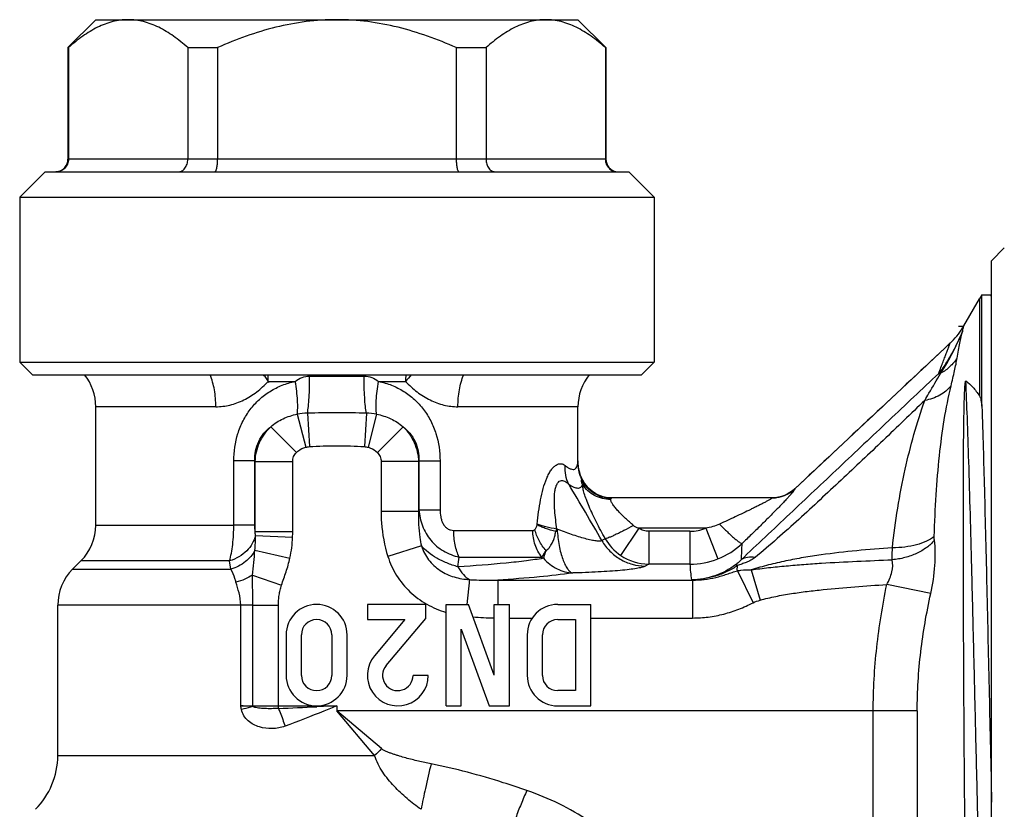
# Model space of a CAD drawing. Units: millimetres. Extents: x 0 to 297, y 0 to 210.
# Drawn here: x 212 to 251, y 103 to 134 of the extents above; entities that cross this region are included whole.
import ezdxf

# ---------------------------------------------------------------- set-up
doc = ezdxf.new("R2010")
doc.units = ezdxf.units.MM
doc.header["$LTSCALE"] = 16.335
doc.layers.get('0').update_dxf_attribs({"linetype": 'CONTINUOUS'})
for name, color, linetype in [('A_STD', 7, 'CONTINUOUS'), ('BEARBEITUNG', 7, 'CONTINUOUS'), ('E_STD', 7, 'CONTINUOUS')]:
    doc.layers.add(name, color=color, linetype=linetype)

msp = doc.modelspace()

# ---------------------------------------------------------------- linework, layer by layer
at = {"color": 7, "linetype": 'Continuous'}
for p, q in [((214.756, 134.419), (233.756, 134.419)), ((213.656, 133.319), (213.677, 133.319)), ((213.677, 133.319), (213.677, 128.919)), ((218.379, 133.319), (218.379, 128.919)), ((218.379, 133.319), (219.553, 133.319)), ((219.553, 133.319), (219.553, 128.919)), ((228.958, 133.319), (228.958, 128.919)), ((228.958, 133.319), (230.132, 133.319)), ((230.132, 133.319), (230.132, 128.919)), ((234.834, 133.319), (234.834, 128.919)), ((234.834, 133.319), (234.856, 133.319)), ((250.056, 124.919), (250.556, 125.419)), ((250.056, 89.419), (250.056, 124.919)), ((249.674, 123.569), (249.578, 123.419)), ((249.674, 119.179), (249.674, 123.569)), ((250.011, 123.569), (250.027, 123.554)), ((250.056, 123.5), (250.027, 123.554)), ((250.027, 123.554), (250.031, 123.546)), ((248.416, 121.663), (242.295, 115.921)), ((233.756, 117.078), (233.756, 117.079)), ((233.913, 116.315), (233.877, 116.401)), ((242.295, 115.921), (242.209, 115.847)), ((235.089, 115.569), (234.976, 115.574)), ((241.406, 115.569), (235.089, 115.569)), ((241.529, 115.575), (241.406, 115.569))]:
    msp.add_line(p, q, dxfattribs=at)
at = {"color": 9, "linetype": 'Continuous'}
for p, q in [((234.856, 128.919), (213.656, 128.919)), ((249.578, 123.419), (249.578, 119.589)), ((248.416, 121.663), (248.415, 121.663)), ((223.18, 120.371), (225.331, 120.371)), ((221.548, 120.16), (222.616, 120.16)), ((225.895, 120.16), (226.963, 120.16)), ((222.693, 118.867), (223.029, 117.565)), ((223.093, 118.906), (223.174, 117.589)), ((225.418, 118.906), (225.337, 117.589)), ((225.818, 118.867), (225.482, 117.565)), ((221.65, 118.375), (222.659, 117.357)), ((226.861, 118.375), (225.852, 117.357)), ((220.192, 114.498), (220.192, 117.024)), ((221.022, 117.024), (220.192, 117.024)), ((221.022, 114.498), (221.022, 117.024)), ((221.037, 117.002), (221.022, 117.024)), ((221.037, 114.238), (221.037, 117.002)), ((221.037, 117.002), (222.514, 117.002)), ((222.514, 114.238), (222.514, 117.002)), ((225.997, 117.002), (225.997, 115.034)), ((227.474, 117.002), (225.997, 117.002)), ((227.489, 117.024), (227.474, 117.002)), ((227.474, 117.002), (227.474, 115.034)), ((227.489, 117.024), (227.489, 115.102)), ((227.489, 117.024), (228.319, 117.024)), ((228.319, 117.024), (228.319, 115.102)), ((233.876, 116.401), (233.877, 116.401)), ((242.295, 115.921), (242.296, 115.921)), ((227.474, 115.034), (225.997, 115.034)), ((227.489, 115.102), (227.474, 115.034)), ((227.489, 115.102), (228.319, 115.102)), ((221.022, 114.498), (220.192, 114.498)), ((221.037, 114.238), (222.514, 114.238)), ((221.043, 114.079), (222.51, 114.02)), ((228.86, 114.286), (231.975, 114.286)), ((232.934, 114.329), (232.926, 114.338)), ((236.15, 114.369), (235.437, 113.301)), ((238.791, 114.369), (236.15, 114.369)), ((236.542, 114.251), (236.542, 112.956)), ((238.169, 114.251), (236.542, 114.251)), ((238.169, 114.251), (238.169, 112.956)), ((238.791, 114.369), (239.266, 113.164)), ((234.828, 113.959), (234.697, 113.884)), ((221.025, 113.502), (222.403, 113.193)), ((227.585, 113.673), (226.263, 113.257)), ((220.078, 112.755), (220.028, 113.083)), ((229.072, 113.233), (232.329, 113.233)), ((236.542, 112.956), (236.403, 112.877)), ((238.169, 112.956), (236.542, 112.956)), ((220.926, 112.523), (222.072, 112.124)), ((240.041, 112.693), (240.66, 111.435)), ((240.585, 112.735), (240.934, 111.537)), ((230.6, 112.327), (238.27, 112.327)), ((238.27, 112.327), (238.27, 110.832)), ((247.656, 111.792), (245.924, 112.149)), ((220.468, 107.369), (220.468, 111.341)), ((220.949, 111.341), (220.468, 111.341)), ((220.949, 107.369), (220.949, 111.341)), ((220.949, 111.341), (221.951, 111.337)), ((221.951, 107.269), (221.951, 111.337)), ((220.468, 107.369), (221.951, 107.369)), ((224.256, 107.369), (223.465, 107.334)), ((224.256, 107.369), (224.256, 107.169)), ((247.124, 107.169), (224.256, 107.169)), ((225.743, 105.412), (224.256, 107.169)), ((226.013, 105.682), (224.256, 107.169)), ((245.392, 95.183), (245.392, 107.169)), ((247.124, 107.169), (247.124, 95.511))]:
    msp.add_line(p, q, dxfattribs=at)
at = {"color": 7, "linetype": 'Continuous'}
for points in [[(233.877, 116.401), (233.857, 116.454), (233.823, 116.566), (233.795, 116.682), (233.774, 116.805), (233.761, 116.934), (233.756, 117.078)], [(234.976, 115.574), (234.864, 115.589), (234.754, 115.613), (234.646, 115.647), (234.542, 115.69), (234.441, 115.742), (234.346, 115.803), (234.256, 115.872), (234.172, 115.948), (234.096, 116.031), (234.027, 116.12), (233.966, 116.215), (233.913, 116.315)], [(242.208, 115.847), (242.108, 115.775), (242.001, 115.713), (241.888, 115.662), (241.771, 115.622), (241.651, 115.593), (241.529, 115.575)]]:
    msp.add_lwpolyline(points, dxfattribs=at)
for centre, radius, start, end in [((213.156, 128.919), 0.5, 280, 360), ((235.356, 128.919), 0.5, 180, 260), ((246.352, 123.861), 3.015, 313.1932, 328.0979), ((246.364, 123.852), 3, 328.1289, 329.9996), ((212.756, 119.16), 2, 0, 39.0546), ((235.756, 119.16), 2, 140.9454, 180), ((235.073, 116.863), 1.283, 201.0899, 201.7497), ((235.081, 116.866), 1.291, 201.7515, 204.1839), ((235.091, 116.871), 1.302, 204.1839, 206.8541), ((235.089, 116.869), 1.299, 206.8214, 265.6555), ((241.407, 116.868), 1.298, 278.4214, 308.1524), ((241.408, 116.867), 1.297, 308.1186, 313.1776), ((235.089, 116.864), 1.295, 265.6217, 268.8893), ((235.089, 116.862), 1.293, 265.6194, 269.9934), ((235.089, 116.853), 1.284, 268.8922, 269.9995), ((241.406, 116.866), 1.297, 270.0079, 275.172), ((241.405, 116.876), 1.307, 275.1676, 278.4326), ((212.756, 114.498), 2, 315, 360), ((215.256, 111.341), 2, 135, 180)]:
    msp.add_arc(centre, radius, start, end, dxfattribs=at)
at = {"color": 9, "linetype": 'Continuous'}
for centre, radius, start, end in [((214.586, 120.16), 6.962, 359.9989, 2.1361), ((233.952, 114.441), 9.031, 138.551, 140.7119), ((233.925, 120.16), 6.962, 177.8639, 180.0011), ((223.116, 116.593), 2.312, 90.5677, 100.5467), ((224.256, 79.487), 39.436, 88.3107, 91.6893), ((225.395, 116.592), 2.313, 79.4556, 89.4301), ((235.435, 116.926), 1.663, 197.9661, 203.8094), ((141.393, 60.665), 107.414, 29.69985, 31.07523), ((241.408, 116.869), 1.302, 270.072, 313.1205), ((231.444, 114.611), 0.705, 351.5659, 354.0219), ((219.106, 120.661), 15.199, 335.005, 335.4134), ((238.169, 115.945), 1.694, 269.9988, 291.5256), ((236.552, 114.943), 1.984, 209.7287, 235.8337), ((238.18, 115.93), 2.972, 291.4366, 313.3674), ((229.478, 113.892), 10.743, 355.946, 359.3456), ((236.56, 114.952), 1.996, 235.7891, 269.4887), ((92.248, 129.169), 137.749, 353.19747, 353.35667), ((209.679, 81.787), 38.754, 54.1138, 54.2341), ((238.169, 115.954), 2.998, 270.0002, 291.4613), ((241.642, 113.014), 3.473, 180.9502, 191.2222), ((238.71, 113.756), 1.495, 251.5008, 252.8807), ((221.248, 107.369), 0.299, 179.9982, 183.5734), ((205.058, 518.484), 411.562, 272.35231, 272.56332), ((240.538, 90.887), 20.733, 134.4717, 135.5283)]:
    msp.add_arc(centre, radius, start, end, dxfattribs=at)
at = {"color": 7, "linetype": 'Continuous'}
for points, knots in [([(216.028, 134.419), (215.927, 134.419), (215.722, 134.406), (215.312, 134.327), (214.803, 134.13), (214.221, 133.774), (213.857, 133.479), (213.677, 133.319)], [0, 0, 0, 0, 0.114828, 0.231036, 0.471577, 0.727609, 1, 1, 1, 1]), ([(218.379, 133.319), (218.199, 133.479), (217.835, 133.774), (217.254, 134.13), (216.744, 134.327), (216.334, 134.406), (216.13, 134.419), (216.028, 134.419)], [0, 0, 0, 0, 0.272391, 0.528423, 0.768964, 0.885172, 1, 1, 1, 1]), ([(224.256, 134.419), (223.85, 134.419), (223.039, 134.367), (221.842, 134.14), (220.677, 133.786), (219.924, 133.484), (219.553, 133.319)], [0, 0, 0, 0, 0.249974, 0.499958, 0.749969, 1, 1, 1, 1]), ([(228.958, 133.319), (228.587, 133.484), (227.834, 133.786), (226.669, 134.14), (225.472, 134.367), (224.661, 134.419), (224.256, 134.419)], [0, 0, 0, 0, 0.250031, 0.500042, 0.750026, 1, 1, 1, 1]), ([(232.483, 134.419), (232.381, 134.419), (232.177, 134.406), (231.767, 134.327), (231.257, 134.13), (230.676, 133.774), (230.312, 133.479), (230.132, 133.319)], [0, 0, 0, 0, 0.114828, 0.231036, 0.471577, 0.727609, 1, 1, 1, 1]), ([(234.834, 133.319), (234.654, 133.479), (234.29, 133.774), (233.709, 134.13), (233.199, 134.327), (232.789, 134.406), (232.584, 134.419), (232.483, 134.419)], [0, 0, 0, 0, 0.272391, 0.528423, 0.768964, 0.885172, 1, 1, 1, 1]), ([(213.677, 128.919), (213.677, 128.853), (213.651, 128.721), (213.541, 128.555), (213.378, 128.445), (213.25, 128.419), (213.186, 128.419)], [0, 0, 0, 0, 0.255218, 0.507297, 0.755133, 1, 1, 1, 1]), ([(218.004, 128.419), (218.028, 128.419), (218.078, 128.426), (218.175, 128.465), (218.281, 128.563), (218.361, 128.727), (218.379, 128.854), (218.379, 128.919)], [0, 0, 0, 0, 0.106099, 0.21541, 0.450784, 0.715383, 1, 1, 1, 1]), ([(219.438, 128.419), (219.446, 128.419), (219.459, 128.426), (219.472, 128.441), (219.487, 128.465), (219.504, 128.506), (219.521, 128.567), (219.535, 128.642), (219.545, 128.728), (219.552, 128.822), (219.553, 128.886), (219.553, 128.919)], [0, 0, 0, 0, 0.045104, 0.075045, 0.111428, 0.20477, 0.325329, 0.470187, 0.634941, 0.814013, 1, 1, 1, 1]), ([(228.958, 128.919), (228.958, 128.886), (228.959, 128.822), (228.966, 128.728), (228.976, 128.642), (228.99, 128.567), (229.007, 128.506), (229.024, 128.465), (229.039, 128.441), (229.052, 128.426), (229.065, 128.419), (229.073, 128.419)], [0, 0, 0, 0, 0.185987, 0.365059, 0.529813, 0.674671, 0.79523, 0.888572, 0.924955, 0.954896, 1, 1, 1, 1]), ([(230.132, 128.919), (230.132, 128.854), (230.15, 128.727), (230.23, 128.563), (230.336, 128.465), (230.433, 128.426), (230.483, 128.419), (230.507, 128.419)], [0, 0, 0, 0, 0.284617, 0.549216, 0.78459, 0.893901, 1, 1, 1, 1]), ([(234.834, 128.919), (234.834, 128.853), (234.86, 128.721), (234.97, 128.555), (235.133, 128.445), (235.262, 128.419), (235.325, 128.419)], [0, 0, 0, 0, 0.255218, 0.507297, 0.755133, 1, 1, 1, 1]), ([(249.04, 99.533), (249.028, 100.427), (249.006, 102.271), (248.986, 104.601), (248.972, 106.524), (248.963, 107.981), (248.956, 109.429), (248.95, 110.856), (248.945, 112.248), (248.942, 113.593), (248.942, 114.679), (248.942, 115.517), (248.944, 116.117), (248.946, 116.698), (248.949, 117.258), (248.952, 117.711), (248.956, 118.062), (248.959, 118.317), (248.962, 118.566), (248.966, 118.809), (248.971, 119.047), (248.975, 119.242), (248.98, 119.394), (248.983, 119.507), (248.987, 119.619), (248.992, 119.73), (248.996, 119.821), (249, 119.895), (249.004, 119.95), (249.008, 120.006), (249.012, 120.053), (249.016, 120.091), (249.02, 120.116), (249.023, 120.136), (249.026, 120.15), (249.029, 120.162), (249.031, 120.17), (249.034, 120.175), (249.037, 120.178), (249.04, 120.178), (249.04, 120.177)], [0, 0, 0, 0, 0.129876, 0.267886, 0.338444, 0.409205, 0.479536, 0.548808, 0.616405, 0.681728, 0.74421, 0.774219, 0.803323, 0.831464, 0.858588, 0.884649, 0.897269, 0.90961, 0.92167, 0.93345, 0.944952, 0.956185, 0.961705, 0.967165, 0.972572, 0.977935, 0.983269, 0.985935, 0.988609, 0.991304, 0.994045, 0.995451, 0.996906, 0.997669, 0.998483, 0.998921, 0.999453, 0.999692, 0.999848, 1, 1, 1, 1]), ([(249.04, 120.177), (249.14, 120.107), (249.337, 119.923), (249.498, 119.709), (249.578, 119.589)], [0, 0, 0, 0, 0.457239, 1, 1, 1, 1]), ([(249.578, 119.589), (249.586, 119.577), (249.598, 119.549), (249.617, 119.488), (249.637, 119.402), (249.657, 119.293), (249.668, 119.217), (249.674, 119.179)], [0, 0, 0, 0, 0.098939, 0.211103, 0.457443, 0.722296, 1, 1, 1, 1]), ([(249.674, 119.179), (249.71, 118.084), (249.777, 115.699), (249.868, 111.913), (249.961, 107.807), (250.023, 104.992), (250.056, 103.577)], [0, 0, 0, 0, 0.210486, 0.458713, 0.727945, 1, 1, 1, 1])]:
    msp.add_open_spline(points, degree=3, knots=knots, dxfattribs=at)
at = {"color": 9, "linetype": 'Continuous'}
for points, knots in [([(248.909, 122.125), (248.791, 121.858), (248.593, 121.448), (248.278, 120.896), (248.084, 120.613), (247.971, 120.474)], [0, 0, 0, 0, 0.460404, 0.717371, 1, 1, 1, 1]), ([(248.051, 120.48), (248.238, 120.756), (248.537, 121.301), (248.796, 121.863), (248.909, 122.125)], [0, 0, 0, 0, 0.538864, 1, 1, 1, 1]), ([(248.695, 121.077), (248.712, 121.181), (248.745, 121.379), (248.797, 121.658), (248.851, 121.903), (248.889, 122.055), (248.909, 122.125)], [0, 0, 0, 0, 0.296502, 0.561634, 0.797085, 1, 1, 1, 1]), ([(247.971, 120.474), (248.001, 120.553), (248.058, 120.706), (248.141, 120.926), (248.216, 121.126), (248.274, 121.277), (248.315, 121.384), (248.341, 121.453), (248.364, 121.513), (248.383, 121.563), (248.397, 121.603), (248.407, 121.63), (248.412, 121.646), (248.414, 121.654), (248.415, 121.659), (248.416, 121.662), (248.415, 121.663)], [0, 0, 0, 0, 0.200272, 0.386547, 0.555704, 0.703925, 0.768852, 0.826921, 0.877523, 0.920038, 0.953853, 0.978545, 0.987413, 0.993938, 0.998115, 1, 1, 1, 1]), ([(248.695, 121.076), (248.616, 120.954), (248.423, 120.726), (248.181, 120.553), (248.051, 120.48)], [0, 0, 0, 0, 0.493815, 1, 1, 1, 1]), ([(248.456, 119.984), (248.503, 120.183), (248.571, 120.47), (248.651, 120.834), (248.683, 120.999), (248.695, 121.077)], [0, 0, 0, 0, 0.548678, 0.790086, 1, 1, 1, 1]), ([(219.485, 119.16), (219.485, 119.384), (219.449, 119.813), (219.338, 120.23), (219.26, 120.42)], [0, 0, 0, 0, 0.522001, 1, 1, 1, 1]), ([(221.567, 120.108), (221.55, 120.167), (221.488, 120.28), (221.402, 120.372), (221.357, 120.417)], [0, 0, 0, 0, 0.491564, 1, 1, 1, 1]), ([(222.616, 120.16), (222.697, 120.221), (222.873, 120.329), (223.078, 120.371), (223.18, 120.371)], [0, 0, 0, 0, 0.500058, 1, 1, 1, 1]), ([(223.093, 118.906), (223.111, 118.992), (223.138, 119.198), (223.165, 119.541), (223.18, 119.942), (223.182, 120.226), (223.18, 120.371)], [0, 0, 0, 0, 0.181071, 0.422082, 0.702956, 1, 1, 1, 1]), ([(225.418, 118.906), (225.4, 118.992), (225.373, 119.198), (225.346, 119.541), (225.331, 119.942), (225.329, 120.226), (225.331, 120.371)], [0, 0, 0, 0, 0.181071, 0.422082, 0.702956, 1, 1, 1, 1]), ([(225.331, 120.371), (225.433, 120.371), (225.638, 120.329), (225.814, 120.221), (225.895, 120.16)], [0, 0, 0, 0, 0.499942, 1, 1, 1, 1]), ([(229.026, 119.16), (229.026, 119.384), (229.062, 119.813), (229.173, 120.23), (229.251, 120.42)], [0, 0, 0, 0, 0.522001, 1, 1, 1, 1]), ([(247.971, 120.474), (247.315, 119.855), (246.006, 118.619), (244.372, 117.078), (243.07, 115.85), (242.1, 114.936), (241.142, 114.031), (240.507, 113.431), (240.194, 113.133)], [0, 0, 0, 0, 0.253073, 0.50484, 0.630198, 0.754986, 0.878785, 1, 1, 1, 1]), ([(247.418, 119.408), (247.474, 119.503), (247.683, 119.861), (247.895, 120.217), (248.051, 120.48)], [0, 0, 0, 0, 0.264167, 1, 1, 1, 1]), ([(248.051, 120.48), (248.044, 120.48), (248.017, 120.479), (247.991, 120.476), (247.971, 120.474)], [0, 0, 0, 0, 0.257147, 1, 1, 1, 1]), ([(219.485, 119.16), (219.671, 119.16), (220.052, 119.209), (220.598, 119.414), (221.109, 119.734), (221.409, 120.01), (221.548, 120.16)], [0, 0, 0, 0, 0.236898, 0.483687, 0.738893, 1, 1, 1, 1]), ([(220.192, 117.024), (220.192, 117.387), (220.27, 117.935), (220.543, 118.606), (220.829, 119.062), (221.19, 119.458), (221.616, 119.782), (222.095, 120.025), (222.44, 120.125), (222.616, 120.16)], [0, 0, 0, 0, 0.253246, 0.378915, 0.503467, 0.627245, 0.750853, 0.874979, 1, 1, 1, 1]), ([(222.693, 118.867), (222.705, 118.943), (222.715, 119.124), (222.705, 119.426), (222.672, 119.78), (222.637, 120.03), (222.616, 120.16)], [0, 0, 0, 0, 0.179108, 0.416471, 0.696519, 1, 1, 1, 1]), ([(225.818, 118.867), (225.806, 118.943), (225.797, 119.124), (225.806, 119.426), (225.839, 119.78), (225.874, 120.03), (225.895, 120.16)], [0, 0, 0, 0, 0.17911, 0.416474, 0.696521, 1, 1, 1, 1]), ([(225.895, 120.16), (226.071, 120.125), (226.416, 120.025), (226.895, 119.782), (227.321, 119.458), (227.682, 119.062), (227.968, 118.606), (228.241, 117.935), (228.319, 117.387), (228.319, 117.024)], [0, 0, 0, 0, 0.125021, 0.249147, 0.372755, 0.496533, 0.621085, 0.746754, 1, 1, 1, 1]), ([(226.963, 120.16), (227.102, 120.01), (227.402, 119.734), (227.913, 119.414), (228.46, 119.209), (228.84, 119.16), (229.026, 119.16)], [0, 0, 0, 0, 0.261107, 0.516313, 0.763102, 1, 1, 1, 1]), ([(248.456, 119.984), (248.338, 119.834), (248.015, 119.575), (247.627, 119.447), (247.418, 119.408)], [0, 0, 0, 0, 0.473718, 1, 1, 1, 1]), ([(247.795, 114.044), (247.813, 114.593), (247.861, 115.654), (247.984, 117.192), (248.171, 118.627), (248.351, 119.543), (248.456, 119.984)], [0, 0, 0, 0, 0.275293, 0.532514, 0.772982, 1, 1, 1, 1]), ([(249.97, 91.867), (249.963, 91.879), (249.953, 91.914), (249.939, 91.978), (249.925, 92.066), (249.91, 92.178), (249.896, 92.313), (249.876, 92.54), (249.851, 92.88), (249.822, 93.356), (249.794, 93.919), (249.765, 94.564), (249.736, 95.29), (249.707, 96.09), (249.667, 97.291), (249.618, 98.938), (249.561, 101.059), (249.504, 103.334), (249.447, 105.705), (249.389, 108.113), (249.332, 110.497), (249.258, 113.458), (249.184, 116.194), (249.104, 118.638), (249.062, 119.697), (249.04, 120.177)], [0, 0, 0, 0, 0.001498, 0.003812, 0.006956, 0.01093, 0.01573, 0.021353, 0.035032, 0.051883, 0.071806, 0.094673, 0.120346, 0.14866, 0.179439, 0.247605, 0.323132, 0.404123, 0.488545, 0.574277, 0.659165, 0.741076, 0.887866, 0.949061, 1, 1, 1, 1]), ([(247.418, 119.408), (246.875, 118.881), (245.782, 117.83), (244.405, 116.528), (243.294, 115.492), (242.456, 114.72), (241.608, 113.958), (241.031, 113.463), (240.735, 113.223)], [0, 0, 0, 0, 0.249397, 0.499377, 0.624458, 0.74955, 0.874681, 1, 1, 1, 1]), ([(246.146, 113.603), (246.258, 114.645), (246.573, 116.609), (247.11, 118.524), (247.418, 119.408)], [0, 0, 0, 0, 0.528145, 1, 1, 1, 1]), ([(221.65, 118.375), (221.796, 118.501), (222.128, 118.712), (222.501, 118.831), (222.693, 118.867)], [0, 0, 0, 0, 0.497898, 1, 1, 1, 1]), ([(225.818, 118.867), (226.01, 118.831), (226.384, 118.712), (226.715, 118.501), (226.861, 118.375)], [0, 0, 0, 0, 0.502102, 1, 1, 1, 1]), ([(221.022, 117.024), (221.018, 117.156), (221.037, 117.422), (221.159, 117.799), (221.367, 118.125), (221.552, 118.3), (221.65, 118.375)], [0, 0, 0, 0, 0.256622, 0.512358, 0.760192, 1, 1, 1, 1]), ([(221.037, 117.002), (221.045, 117.256), (221.164, 117.768), (221.466, 118.196), (221.65, 118.375)], [0, 0, 0, 0, 0.497832, 1, 1, 1, 1]), ([(226.861, 118.375), (226.959, 118.3), (227.144, 118.125), (227.353, 117.799), (227.474, 117.422), (227.493, 117.156), (227.489, 117.024)], [0, 0, 0, 0, 0.239808, 0.487642, 0.743378, 1, 1, 1, 1]), ([(226.861, 118.375), (227.045, 118.196), (227.347, 117.768), (227.466, 117.256), (227.474, 117.002)], [0, 0, 0, 0, 0.502168, 1, 1, 1, 1]), ([(222.659, 117.357), (222.685, 117.382), (222.793, 117.474), (222.926, 117.538), (223.029, 117.565)], [0, 0, 0, 0, 0.250925, 1, 1, 1, 1]), ([(225.482, 117.565), (225.516, 117.556), (225.652, 117.511), (225.776, 117.432), (225.852, 117.357)], [0, 0, 0, 0, 0.251088, 1, 1, 1, 1]), ([(222.514, 117.002), (222.514, 117.067), (222.539, 117.199), (222.613, 117.311), (222.659, 117.357)], [0, 0, 0, 0, 0.500135, 1, 1, 1, 1]), ([(225.852, 117.357), (225.898, 117.311), (225.972, 117.199), (225.997, 117.067), (225.997, 117.002)], [0, 0, 0, 0, 0.499865, 1, 1, 1, 1]), ([(232.145, 114.538), (232.162, 114.697), (232.2, 115.014), (232.276, 115.481), (232.376, 115.925), (232.488, 116.27), (232.601, 116.511), (232.69, 116.66), (232.786, 116.778), (232.885, 116.861), (232.986, 116.908), (233.084, 116.918), (233.176, 116.895), (233.228, 116.862), (233.252, 116.842)], [0, 0, 0, 0, 0.16752, 0.332566, 0.492499, 0.641622, 0.709099, 0.76972, 0.822251, 0.866473, 0.903598, 0.936187, 0.967429, 1, 1, 1, 1]), ([(233.393, 116.108), (233.338, 116.22), (233.257, 116.462), (233.243, 116.716), (233.252, 116.842)], [0, 0, 0, 0, 0.494868, 1, 1, 1, 1]), ([(233.252, 116.842), (233.29, 116.812), (233.36, 116.761), (233.463, 116.706), (233.554, 116.682), (233.635, 116.697), (233.695, 116.753), (233.732, 116.838), (233.752, 116.949), (233.756, 117.032), (233.756, 117.077)], [0, 0, 0, 0, 0.172452, 0.311107, 0.419047, 0.507149, 0.595328, 0.701952, 0.835857, 1, 1, 1, 1]), ([(233.852, 116.412), (233.817, 116.521), (233.769, 116.742), (233.756, 116.967), (233.756, 117.078)], [0, 0, 0, 0, 0.507695, 1, 1, 1, 1]), ([(233.913, 116.254), (233.907, 116.273), (233.896, 116.307), (233.886, 116.349), (233.88, 116.375), (233.877, 116.391), (233.876, 116.395), (233.876, 116.402), (233.876, 116.401)], [0, 0, 0, 0, 0.387646, 0.712353, 0.838341, 0.931586, 0.986739, 1, 1, 1, 1]), ([(232.926, 114.338), (232.909, 114.46), (232.876, 114.705), (232.839, 115.071), (232.823, 115.375), (232.826, 115.614), (232.838, 115.785), (232.865, 115.945), (232.908, 116.082), (232.971, 116.189), (233.056, 116.251), (233.149, 116.261), (233.237, 116.232), (233.319, 116.179), (233.368, 116.134), (233.393, 116.108)], [0, 0, 0, 0, 0.157094, 0.313426, 0.467865, 0.543485, 0.616905, 0.686283, 0.748326, 0.799692, 0.840612, 0.87698, 0.914509, 0.955442, 1, 1, 1, 1]), ([(233.393, 116.108), (233.454, 116.066), (233.544, 116.01), (233.666, 115.965), (233.742, 115.952), (233.808, 115.957), (233.886, 115.994), (233.922, 116.051), (233.938, 116.091)], [0, 0, 0, 0, 0.351656, 0.490477, 0.607298, 0.707311, 0.799437, 1, 1, 1, 1]), ([(233.938, 116.091), (233.927, 116.115), (233.913, 116.151), (233.898, 116.196), (233.892, 116.224), (233.889, 116.244), (233.89, 116.255), (233.892, 116.26), (233.896, 116.263), (233.901, 116.261), (233.907, 116.258), (233.911, 116.256), (233.913, 116.254)], [0, 0, 0, 0, 0.39733, 0.571872, 0.718353, 0.825216, 0.861542, 0.886936, 0.906475, 0.929828, 0.961065, 1, 1, 1, 1]), ([(235.063, 115.547), (234.945, 115.549), (234.709, 115.585), (234.382, 115.73), (234.105, 115.956), (233.967, 116.15), (233.913, 116.254)], [0, 0, 0, 0, 0.250206, 0.500784, 0.75094, 1, 1, 1, 1]), ([(234.828, 113.959), (234.708, 114.175), (234.537, 114.495), (234.331, 114.92), (234.199, 115.215), (234.089, 115.486), (234.007, 115.724), (233.954, 115.921), (233.937, 116.04), (233.938, 116.091)], [0, 0, 0, 0, 0.318491, 0.469003, 0.60953, 0.736473, 0.84601, 0.934702, 1, 1, 1, 1]), ([(235.046, 115.503), (234.936, 115.503), (234.715, 115.53), (234.406, 115.648), (234.137, 115.836), (233.996, 116.001), (233.938, 116.091)], [0, 0, 0, 0, 0.253467, 0.505534, 0.754644, 1, 1, 1, 1]), ([(242.297, 115.919), (242.299, 115.916), (242.297, 115.906), (242.289, 115.89), (242.274, 115.867), (242.243, 115.824), (242.188, 115.756), (242.104, 115.66), (242.001, 115.546), (241.881, 115.417), (241.748, 115.277), (241.603, 115.128), (241.449, 114.971), (241.23, 114.751), (240.943, 114.467), (240.587, 114.12), (240.344, 113.887), (240.221, 113.77)], [0, 0, 0, 0, 0.00323, 0.009221, 0.018258, 0.030323, 0.063041, 0.10607, 0.157863, 0.216919, 0.281898, 0.351674, 0.425319, 0.502078, 0.662574, 0.829427, 1, 1, 1, 1]), ([(242.296, 115.921), (242.296, 115.921), (242.297, 115.921), (242.297, 115.92), (242.297, 115.919)], [0, 0, 0, 0, 0.375713, 1, 1, 1, 1]), ([(235.046, 115.503), (235.046, 115.507), (235.048, 115.523), (235.055, 115.538), (235.063, 115.547)], [0, 0, 0, 0, 0.279386, 1, 1, 1, 1]), ([(235.937, 114.48), (235.832, 114.57), (235.678, 114.708), (235.484, 114.897), (235.35, 115.036), (235.232, 115.17), (235.137, 115.295), (235.077, 115.392), (235.051, 115.46), (235.046, 115.49), (235.046, 115.503)], [0, 0, 0, 0, 0.303251, 0.45053, 0.592006, 0.724029, 0.840965, 0.935117, 0.971383, 1, 1, 1, 1]), ([(235.063, 115.547), (235.066, 115.55), (235.072, 115.556), (235.079, 115.563), (235.085, 115.567), (235.088, 115.569), (235.089, 115.569)], [0, 0, 0, 0, 0.391092, 0.693606, 0.897705, 1, 1, 1, 1]), ([(241.409, 115.568), (241.411, 115.566), (241.406, 115.559), (241.4, 115.554), (241.385, 115.542), (241.361, 115.526), (241.324, 115.504), (241.28, 115.478), (241.209, 115.439), (241.111, 115.387), (240.984, 115.322), (240.848, 115.253), (240.707, 115.183), (240.511, 115.088), (240.261, 114.967), (239.955, 114.823), (239.645, 114.679), (239.436, 114.583), (239.332, 114.535)], [0, 0, 0, 0, 0.003403, 0.007133, 0.012284, 0.02654, 0.045322, 0.067714, 0.092931, 0.149465, 0.211525, 0.277163, 0.345229, 0.415013, 0.558015, 0.703903, 0.851474, 1, 1, 1, 1]), ([(225.997, 115.034), (225.997, 114.884), (226.018, 114.284), (226.128, 113.686), (226.263, 113.257)], [0, 0, 0, 0, 0.250368, 1, 1, 1, 1]), ([(227.474, 115.034), (227.46, 114.693), (227.48, 114.234), (227.561, 113.785), (227.585, 113.674)], [0, 0, 0, 0, 0.749459, 1, 1, 1, 1]), ([(227.489, 115.102), (227.503, 114.884), (227.594, 114.451), (227.928, 113.876), (228.437, 113.442), (228.855, 113.281), (229.072, 113.233)], [0, 0, 0, 0, 0.249372, 0.497073, 0.746436, 1, 1, 1, 1]), ([(228.319, 115.102), (228.319, 115.007), (228.331, 114.864), (228.379, 114.682), (228.435, 114.553), (228.513, 114.44), (228.614, 114.351), (228.733, 114.297), (228.818, 114.286), (228.86, 114.286)], [0, 0, 0, 0, 0.260971, 0.39078, 0.519221, 0.645042, 0.76704, 0.884953, 1, 1, 1, 1]), ([(220.028, 113.083), (220.055, 113.183), (220.103, 113.398), (220.172, 113.869), (220.192, 114.242), (220.192, 114.498)], [0, 0, 0, 0, 0.217091, 0.461898, 1, 1, 1, 1]), ([(221.037, 114.238), (221.035, 114.258), (221.025, 114.344), (221.022, 114.431), (221.022, 114.498)], [0, 0, 0, 0, 0.228484, 1, 1, 1, 1]), ([(232.058, 114.317), (232.069, 114.327), (232.09, 114.352), (232.122, 114.415), (232.136, 114.47), (232.141, 114.508)], [0, 0, 0, 0, 0.212727, 0.454416, 1, 1, 1, 1]), ([(232.881, 114.239), (232.74, 114.275), (232.539, 114.334), (232.294, 114.43), (232.189, 114.481), (232.141, 114.508)], [0, 0, 0, 0, 0.554531, 0.793727, 1, 1, 1, 1]), ([(232.926, 114.338), (232.778, 114.364), (232.568, 114.407), (232.308, 114.479), (232.196, 114.518), (232.145, 114.538)], [0, 0, 0, 0, 0.559183, 0.797641, 1, 1, 1, 1]), ([(235.937, 114.48), (235.813, 114.411), (235.63, 114.312), (235.392, 114.192), (235.234, 114.115), (235.097, 114.053), (234.983, 114.005), (234.897, 113.974), (234.848, 113.961), (234.828, 113.959)], [0, 0, 0, 0, 0.347864, 0.507516, 0.651401, 0.775593, 0.876784, 0.952132, 1, 1, 1, 1]), ([(236.15, 114.369), (236.112, 114.382), (236.037, 114.411), (235.968, 114.454), (235.937, 114.48)], [0, 0, 0, 0, 0.500229, 1, 1, 1, 1]), ([(239.332, 114.535), (239.384, 114.481), (239.486, 114.378), (239.637, 114.23), (239.779, 114.097), (239.907, 113.983), (240.016, 113.891), (240.105, 113.825), (240.165, 113.786), (240.201, 113.771), (240.215, 113.769), (240.221, 113.77)], [0, 0, 0, 0, 0.189775, 0.370695, 0.536772, 0.683162, 0.805547, 0.900302, 0.965067, 0.986043, 1, 1, 1, 1]), ([(221.043, 114.079), (221.021, 113.97), (220.933, 113.751), (220.706, 113.467), (220.398, 113.234), (220.156, 113.126), (220.028, 113.083)], [0, 0, 0, 0, 0.225201, 0.467886, 0.727787, 1, 1, 1, 1]), ([(229.072, 113.233), (229.036, 113.306), (228.975, 113.464), (228.886, 113.814), (228.86, 114.095), (228.86, 114.286)], [0, 0, 0, 0, 0.22454, 0.47054, 1, 1, 1, 1]), ([(231.975, 114.286), (231.989, 114.286), (232.02, 114.291), (232.046, 114.307), (232.058, 114.317)], [0, 0, 0, 0, 0.481889, 1, 1, 1, 1]), ([(232.329, 113.233), (232.214, 113.375), (232.034, 113.715), (231.975, 114.094), (231.975, 114.286)], [0, 0, 0, 0, 0.487778, 1, 1, 1, 1]), ([(232.499, 113.492), (232.392, 113.61), (232.209, 113.869), (232.094, 114.166), (232.058, 114.317)], [0, 0, 0, 0, 0.506186, 1, 1, 1, 1]), ([(232.499, 113.492), (232.522, 113.509), (232.559, 113.535), (232.602, 113.578), (232.637, 113.622), (232.672, 113.678), (232.714, 113.744), (232.754, 113.814), (232.788, 113.89), (232.815, 113.973), (232.84, 114.059), (232.863, 114.148), (232.875, 114.209), (232.881, 114.239)], [0, 0, 0, 0, 0.102215, 0.155751, 0.211008, 0.297348, 0.387396, 0.481087, 0.57867, 0.679988, 0.784291, 0.891005, 1, 1, 1, 1]), ([(234.697, 113.884), (234.688, 113.877), (234.662, 113.867), (234.612, 113.86), (234.547, 113.861), (234.431, 113.872), (234.258, 113.904), (234.027, 113.961), (233.771, 114.036), (233.402, 114.157), (233.123, 114.258), (232.934, 114.329)], [0, 0, 0, 0, 0.018484, 0.04524, 0.080906, 0.125096, 0.235352, 0.367673, 0.514632, 0.671019, 1, 1, 1, 1]), ([(232.934, 114.329), (232.949, 114.114), (232.986, 113.802), (233.072, 113.41), (233.147, 113.159), (233.233, 112.948), (233.328, 112.782), (233.429, 112.665), (233.51, 112.617), (233.548, 112.607)], [0, 0, 0, 0, 0.341567, 0.49643, 0.635632, 0.756316, 0.856643, 0.936743, 1, 1, 1, 1]), ([(236.542, 114.251), (236.473, 114.251), (236.334, 114.271), (236.208, 114.331), (236.15, 114.369)], [0, 0, 0, 0, 0.500013, 1, 1, 1, 1]), ([(234.697, 113.884), (234.783, 113.734), (234.996, 113.456), (235.408, 113.134), (235.887, 112.929), (236.231, 112.879), (236.403, 112.877)], [0, 0, 0, 0, 0.251038, 0.501584, 0.751283, 1, 1, 1, 1]), ([(247.801, 113.896), (247.713, 113.789), (247.495, 113.591), (247.098, 113.363), (246.637, 113.2), (246.308, 113.141), (246.14, 113.126)], [0, 0, 0, 0, 0.221787, 0.466823, 0.729192, 1, 1, 1, 1]), ([(247.795, 114.044), (247.703, 113.969), (247.477, 113.838), (247.085, 113.703), (246.632, 113.62), (246.311, 113.602), (246.146, 113.603)], [0, 0, 0, 0, 0.204727, 0.445384, 0.714339, 1, 1, 1, 1]), ([(247.656, 111.792), (247.737, 112.159), (247.821, 112.705), (247.843, 113.411), (247.822, 113.742), (247.801, 113.896)], [0, 0, 0, 0, 0.532703, 0.778969, 1, 1, 1, 1]), ([(247.801, 113.896), (247.8, 113.908), (247.794, 113.957), (247.793, 114.006), (247.795, 114.044)], [0, 0, 0, 0, 0.236246, 1, 1, 1, 1]), ([(221.025, 113.502), (220.937, 113.328), (220.657, 113.008), (220.283, 112.82), (220.078, 112.755)], [0, 0, 0, 0, 0.475279, 1, 1, 1, 1]), ([(220.926, 112.523), (220.941, 112.687), (220.975, 113.013), (221.012, 113.339), (221.025, 113.502)], [0, 0, 0, 0, 0.502145, 1, 1, 1, 1]), ([(229.027, 112.853), (228.877, 112.893), (228.59, 112.992), (228.194, 113.182), (227.856, 113.406), (227.666, 113.581), (227.585, 113.674)], [0, 0, 0, 0, 0.27797, 0.540129, 0.781504, 1, 1, 1, 1]), ([(227.585, 113.673), (227.648, 113.478), (227.842, 113.105), (228.226, 112.75), (228.586, 112.551), (228.971, 112.408), (229.277, 112.36), (229.48, 112.345)], [0, 0, 0, 0, 0.250522, 0.500731, 0.625973, 0.750897, 1, 1, 1, 1]), ([(232.329, 113.233), (232.357, 113.269), (232.416, 113.355), (232.47, 113.443), (232.499, 113.492)], [0, 0, 0, 0, 0.442891, 1, 1, 1, 1]), ([(232.499, 113.492), (232.476, 113.437), (232.434, 113.337), (232.407, 113.232), (232.395, 113.185)], [0, 0, 0, 0, 0.548952, 1, 1, 1, 1]), ([(246.146, 113.603), (245.677, 113.57), (244.74, 113.493), (243.572, 113.36), (242.643, 113.218), (241.95, 113.088), (241.263, 112.929), (240.811, 112.801), (240.585, 112.735)], [0, 0, 0, 0, 0.250012, 0.500016, 0.625025, 0.750029, 0.875017, 1, 1, 1, 1]), ([(246.14, 113.126), (246.139, 113.163), (246.139, 113.322), (246.142, 113.482), (246.146, 113.603)], [0, 0, 0, 0, 0.237211, 1, 1, 1, 1]), ([(222.071, 112.123), (222.133, 112.299), (222.261, 112.651), (222.363, 113.011), (222.403, 113.193)], [0, 0, 0, 0, 0.500037, 1, 1, 1, 1]), ([(232.395, 113.185), (232.172, 113.147), (231.683, 113.078), (230.561, 112.954), (229.661, 112.889), (229.027, 112.853)], [0, 0, 0, 0, 0.201057, 0.437162, 1, 1, 1, 1]), ([(232.395, 113.185), (232.546, 113.018), (232.816, 112.806), (233.229, 112.647), (233.442, 112.613), (233.548, 112.607)], [0, 0, 0, 0, 0.51201, 0.758633, 1, 1, 1, 1]), ([(239.969, 112.93), (239.721, 112.746), (239.164, 112.453), (238.545, 112.343), (238.236, 112.338)], [0, 0, 0, 0, 0.500368, 1, 1, 1, 1]), ([(240.194, 113.133), (240.161, 113.099), (240.088, 113.029), (240.012, 112.962), (239.969, 112.93)], [0, 0, 0, 0, 0.470487, 1, 1, 1, 1]), ([(240.045, 112.896), (240.031, 112.905), (240.007, 112.92), (239.98, 112.93), (239.969, 112.93)], [0, 0, 0, 0, 0.600939, 1, 1, 1, 1]), ([(240.735, 113.223), (240.684, 113.182), (240.601, 113.125), (240.481, 113.065), (240.359, 113.015), (240.213, 112.961), (240.098, 112.918), (240.045, 112.896)], [0, 0, 0, 0, 0.257975, 0.391772, 0.523626, 0.772532, 1, 1, 1, 1]), ([(240.735, 113.223), (240.636, 113.238), (240.447, 113.244), (240.266, 113.18), (240.194, 113.133)], [0, 0, 0, 0, 0.540582, 1, 1, 1, 1]), ([(240.585, 112.735), (240.813, 112.763), (241.271, 112.82), (241.961, 112.889), (242.655, 112.947), (243.583, 113.011), (244.745, 113.073), (245.675, 113.109), (246.14, 113.126)], [0, 0, 0, 0, 0.123696, 0.24852, 0.373623, 0.498833, 0.749382, 1, 1, 1, 1]), ([(245.924, 112.149), (245.968, 112.229), (246.046, 112.393), (246.151, 112.714), (246.172, 112.971), (246.14, 113.126)], [0, 0, 0, 0, 0.269879, 0.533123, 1, 1, 1, 1]), ([(220.278, 112.245), (220.265, 112.294), (220.214, 112.469), (220.143, 112.64), (220.078, 112.755)], [0, 0, 0, 0, 0.27523, 1, 1, 1, 1]), ([(220.926, 112.523), (220.834, 112.46), (220.624, 112.35), (220.399, 112.276), (220.278, 112.245)], [0, 0, 0, 0, 0.471844, 1, 1, 1, 1]), ([(220.949, 111.341), (220.95, 111.542), (220.939, 111.936), (220.926, 112.33), (220.926, 112.523)], [0, 0, 0, 0, 0.510309, 1, 1, 1, 1]), ([(229.027, 112.853), (229.086, 112.743), (229.213, 112.55), (229.389, 112.395), (229.48, 112.345)], [0, 0, 0, 0, 0.545826, 1, 1, 1, 1]), ([(233.548, 112.607), (233.113, 112.544), (232.131, 112.435), (231.146, 112.361), (230.6, 112.327)], [0, 0, 0, 0, 0.445825, 1, 1, 1, 1]), ([(236.403, 112.877), (236.386, 112.867), (236.344, 112.85), (236.232, 112.816), (236.04, 112.779), (235.755, 112.739), (235.403, 112.704), (234.996, 112.672), (234.371, 112.635), (233.884, 112.617), (233.548, 112.607)], [0, 0, 0, 0, 0.020098, 0.047187, 0.122228, 0.223429, 0.347615, 0.491014, 0.649806, 1, 1, 1, 1]), ([(240.045, 112.896), (239.91, 112.81), (239.631, 112.653), (239.037, 112.416), (238.555, 112.339), (238.236, 112.338)], [0, 0, 0, 0, 0.249897, 0.500472, 1, 1, 1, 1]), ([(238.27, 112.327), (238.424, 112.325), (238.732, 112.342), (239.112, 112.411), (239.407, 112.489), (239.624, 112.558), (239.833, 112.63), (239.972, 112.676), (240.041, 112.693)], [0, 0, 0, 0, 0.254712, 0.508353, 0.634482, 0.759642, 0.882775, 1, 1, 1, 1]), ([(240.041, 112.693), (240.032, 112.726), (240.032, 112.778), (240.038, 112.845), (240.042, 112.879), (240.044, 112.896)], [0, 0, 0, 0, 0.498027, 0.75118, 1, 1, 1, 1]), ([(240.041, 112.693), (240.084, 112.702), (240.264, 112.733), (240.447, 112.738), (240.585, 112.735)], [0, 0, 0, 0, 0.242533, 1, 1, 1, 1]), ([(220.468, 111.341), (220.468, 111.502), (220.412, 111.81), (220.316, 112.103), (220.278, 112.245)], [0, 0, 0, 0, 0.521482, 1, 1, 1, 1]), ([(229.48, 112.345), (229.574, 112.34), (229.947, 112.325), (230.32, 112.321), (230.6, 112.327)], [0, 0, 0, 0, 0.250485, 1, 1, 1, 1]), ([(240.934, 111.537), (241.034, 111.567), (241.238, 111.618), (241.648, 111.707), (242.165, 111.797), (242.789, 111.883), (243.623, 111.979), (244.668, 112.07), (245.505, 112.125), (245.924, 112.149)], [0, 0, 0, 0, 0.062499, 0.125, 0.249996, 0.374996, 0.499998, 0.749997, 1, 1, 1, 1]), ([(245.392, 107.169), (245.392, 108.005), (245.487, 109.678), (245.755, 111.331), (245.924, 112.149)], [0, 0, 0, 0, 0.499978, 1, 1, 1, 1]), ([(221.951, 111.337), (221.951, 111.404), (221.955, 111.537), (221.977, 111.735), (222.014, 111.932), (222.049, 112.06), (222.071, 112.123)], [0, 0, 0, 0, 0.250029, 0.500045, 0.750048, 1, 1, 1, 1]), ([(247.124, 107.169), (247.124, 107.946), (247.221, 109.5), (247.489, 111.033), (247.656, 111.792)], [0, 0, 0, 0, 0.500013, 1, 1, 1, 1]), ([(238.27, 110.832), (238.477, 110.832), (238.892, 110.859), (239.504, 110.977), (239.998, 111.138), (240.38, 111.298), (240.567, 111.389), (240.66, 111.435)], [0, 0, 0, 0, 0.249969, 0.499935, 0.749908, 0.87495, 1, 1, 1, 1]), ([(220.95, 107.351), (220.913, 107.352), (220.753, 107.359), (220.592, 107.365), (220.468, 107.369)], [0, 0, 0, 0, 0.227718, 1, 1, 1, 1]), ([(220.95, 107.351), (220.916, 107.34), (220.766, 107.294), (220.614, 107.253), (220.497, 107.222)], [0, 0, 0, 0, 0.227074, 1, 1, 1, 1]), ([(222.211, 106.566), (222.05, 106.507), (221.708, 106.446), (221.278, 106.499), (220.963, 106.627), (220.75, 106.773), (220.581, 106.972), (220.515, 107.135), (220.497, 107.221)], [0, 0, 0, 0, 0.251121, 0.499238, 0.623116, 0.747342, 0.872746, 1, 1, 1, 1]), ([(221.951, 107.269), (221.861, 107.262), (221.726, 107.257), (221.548, 107.257), (221.418, 107.26), (221.292, 107.267), (221.171, 107.278), (221.073, 107.296), (220.998, 107.316), (220.963, 107.336), (220.95, 107.351)], [0, 0, 0, 0, 0.266487, 0.397126, 0.525001, 0.649412, 0.769765, 0.88581, 0.942414, 1, 1, 1, 1]), ([(221.951, 107.269), (221.974, 107.215), (222.07, 106.984), (222.154, 106.748), (222.211, 106.566)], [0, 0, 0, 0, 0.236377, 1, 1, 1, 1]), ([(224.256, 107.369), (224.085, 107.3), (223.406, 107.025), (222.725, 106.755), (222.211, 106.566)], [0, 0, 0, 0, 0.251197, 1, 1, 1, 1]), ([(227.967, 105.084), (227.799, 105.118), (227.549, 105.173), (227.215, 105.25), (226.967, 105.313), (226.762, 105.373), (226.6, 105.426), (226.478, 105.467), (226.355, 105.509), (226.233, 105.551), (226.115, 105.604), (226.044, 105.653), (226.013, 105.682)], [0, 0, 0, 0, 0.249737, 0.374846, 0.499752, 0.623959, 0.686063, 0.74855, 0.811704, 0.875365, 0.938171, 1, 1, 1, 1]), ([(227.572, 103.291), (227.381, 103.42), (227.011, 103.706), (226.5, 104.196), (226.035, 104.744), (225.817, 105.182), (225.743, 105.412)], [0, 0, 0, 0, 0.243697, 0.492339, 0.744992, 1, 1, 1, 1]), ([(227.967, 105.084), (227.888, 104.761), (227.75, 104.165), (227.623, 103.566), (227.572, 103.291)], [0, 0, 0, 0, 0.542463, 1, 1, 1, 1]), ([(231.74, 104.032), (231.432, 104.139), (230.193, 104.552), (228.928, 104.892), (227.967, 105.084)], [0, 0, 0, 0, 0.249672, 1, 1, 1, 1]), ([(231.74, 104.032), (231.661, 103.855), (231.509, 103.497), (231.305, 102.972), (231.137, 102.49), (231.047, 102.186), (231.012, 102.048)], [0, 0, 0, 0, 0.276275, 0.55025, 0.798513, 1, 1, 1, 1]), ([(236.065, 101.041), (235.817, 101.382), (235.238, 102.032), (234.202, 102.856), (233.022, 103.534), (232.174, 103.882), (231.74, 104.032)], [0, 0, 0, 0, 0.237145, 0.486258, 0.741688, 1, 1, 1, 1])]:
    msp.add_open_spline(points, degree=3, knots=knots, dxfattribs=at)
for points in [[(248.415, 121.663), (246.375, 119.749), (244.337, 117.834), (242.297, 115.919)], [(223.029, 117.565), (223.077, 117.577), (223.125, 117.586), (223.174, 117.589)], [(223.174, 117.589), (223.534, 117.611), (224.256, 117.635), (224.977, 117.611), (225.337, 117.589)], [(225.337, 117.589), (225.386, 117.586), (225.434, 117.577), (225.482, 117.565)], [(241.406, 115.569), (241.407, 115.569), (241.408, 115.568), (241.409, 115.568)], [(239.332, 114.535), (239.16, 114.457), (238.976, 114.404), (238.791, 114.369)], [(221.025, 113.502), (221.044, 113.693), (221.05, 113.886), (221.043, 114.079)], [(221.043, 114.079), (221.042, 114.132), (221.04, 114.185), (221.037, 114.238)], [(222.51, 114.02), (222.513, 114.092), (222.514, 114.165), (222.514, 114.238)], [(232.934, 114.329), (232.917, 114.299), (232.898, 114.269), (232.881, 114.239)], [(222.403, 113.193), (222.464, 113.464), (222.499, 113.742), (222.51, 114.02)], [(240.66, 111.435), (240.747, 111.478), (240.84, 111.51), (240.934, 111.537)], [(220.497, 107.221), (220.487, 107.27), (220.477, 107.32), (220.468, 107.369)]]:
    msp.add_open_spline(points, degree=3, dxfattribs=at)
at = {"layer": 'A_STD', "color": 7, "linetype": 'Continuous'}
for p, q in [((214.756, 134.419), (213.656, 133.319)), ((233.756, 134.419), (234.856, 133.319)), ((213.656, 133.319), (213.656, 128.919)), ((234.856, 133.319), (234.856, 128.919)), ((212.756, 128.419), (211.756, 127.419)), ((212.756, 128.419), (235.755, 128.419)), ((235.756, 128.419), (236.756, 127.419)), ((211.756, 127.419), (211.756, 120.919)), ((211.756, 127.419), (236.756, 127.419)), ((236.756, 127.419), (236.756, 120.919)), ((211.756, 120.919), (212.256, 120.419)), ((211.756, 120.919), (236.756, 120.919)), ((236.756, 120.919), (236.256, 120.419)), ((212.256, 120.419), (236.256, 120.419)), ((214.756, 114.498), (214.756, 119.16)), ((233.756, 117.077), (233.756, 119.16)), ((213.841, 112.755), (214.17, 113.083)), ((225.456, 111.369), (225.456, 110.769)), ((227.756, 111.369), (225.456, 111.369)), ((227.756, 110.814), (227.756, 111.369)), ((228.556, 107.369), (228.556, 111.369)), ((228.556, 111.369), (229.438, 111.369)), ((230.456, 108.574), (229.438, 111.369)), ((230.456, 108.574), (230.456, 111.369)), ((230.456, 111.369), (231.056, 111.369)), ((231.056, 107.369), (231.056, 111.369)), ((232.956, 111.369), (234.256, 111.369)), ((234.256, 107.369), (234.256, 111.369)), ((213.256, 105.412), (213.256, 111.341)), ((225.456, 110.769), (226.935, 110.769)), ((226.935, 110.769), (225.736, 109.341)), ((226.196, 108.955), (227.756, 110.814)), ((232.956, 110.769), (233.656, 110.769)), ((233.656, 110.769), (233.656, 107.969)), ((229.156, 107.369), (229.156, 110.391)), ((229.156, 110.391), (230.256, 107.369)), ((222.256, 110.169), (222.256, 108.569)), ((222.856, 108.569), (222.856, 110.169)), ((224.056, 110.169), (224.056, 108.569)), ((224.656, 108.569), (224.656, 110.169)), ((231.756, 110.169), (231.756, 108.569)), ((232.356, 108.569), (232.356, 110.169)), ((227.856, 108.569), (227.256, 108.569)), ((233.656, 107.969), (232.956, 107.969)), ((228.556, 107.369), (229.156, 107.369)), ((230.256, 107.369), (231.056, 107.369)), ((232.956, 107.369), (234.256, 107.369))]:
    msp.add_line(p, q, dxfattribs=at)
at = {"layer": 'A_STD', "color": 9, "linetype": 'Continuous'}
for p, q in [((229.48, 112.345), (229.379, 111.369)), ((230.6, 112.327), (230.6, 111.369)), ((231.056, 110.832), (231.955, 110.832)), ((234.256, 110.832), (238.27, 110.832)), ((221.951, 107.369), (224.256, 107.369))]:
    msp.add_line(p, q, dxfattribs=at)
at = {"layer": 'A_STD', "color": 7, "linetype": 'Continuous'}
for centre, radius, start, end in [((223.456, 110.169), 1.2, 0, 180), ((232.956, 110.169), 1.2, 90, 180), ((223.456, 110.169), 0.6, 0, 180), ((232.956, 110.169), 0.6, 90, 180), ((226.656, 108.569), 1.2, 140, 360), ((226.656, 108.569), 0.6, 140, 360), ((223.456, 108.569), 1.2, 180, 360), ((223.456, 108.569), 0.6, 180, 360), ((232.956, 108.569), 1.2, 180, 270), ((232.956, 108.569), 0.6, 180, 270)]:
    msp.add_arc(centre, radius, start, end, dxfattribs=at)
at = {"layer": 'A_STD', "color": 9, "linetype": 'Continuous'}
msp.add_open_spline([(226.263, 113.257), (226.346, 112.995), (226.579, 112.489), (227.108, 111.844), (227.779, 111.349), (228.292, 111.134), (228.556, 111.055)], degree=3, knots=[0, 0, 0, 0, 0.250002, 0.499995, 0.749998, 1, 1, 1, 1], dxfattribs=at)
msp.add_open_spline([(229.618, 110.876), (229.896, 110.852), (230.176, 110.837), (230.456, 110.833)], degree=3, dxfattribs=at)
at = {"layer": 'BEARBEITUNG', "color": 7, "linetype": 'Continuous'}
msp.add_line((249.674, 123.569), (250.011, 123.569), dxfattribs=at)
at = {"layer": 'BEARBEITUNG', "color": 2, "linetype": 'Continuous'}
msp.add_line((248.942, 122.319), (248.756, 122.319), dxfattribs=at)
at = {"layer": 'E_STD', "color": 7, "linetype": 'Continuous'}
msp.add_line((248.962, 122.352), (249.578, 123.419), dxfattribs=at)
at = {"layer": 'E_STD', "color": 9, "linetype": 'Continuous'}
for p, q in [((219.485, 119.16), (214.756, 119.16)), ((233.756, 119.16), (229.026, 119.16)), ((214.756, 114.498), (220.192, 114.498)), ((220.028, 113.083), (214.17, 113.083)), ((213.841, 112.755), (220.078, 112.755)), ((220.468, 111.341), (213.256, 111.341)), ((213.256, 105.412), (225.743, 105.412))]:
    msp.add_line(p, q, dxfattribs=at)
at = {"layer": 'E_STD', "color": 7, "linetype": 'Continuous'}
msp.add_arc((210.256, 105.412), 3, 315, 360, dxfattribs=at)
at = {"layer": 'E_STD', "color": 9, "linetype": 'Continuous'}
msp.add_open_spline([(248.909, 122.125), (248.914, 122.155), (248.925, 122.207), (248.94, 122.276), (248.952, 122.321), (248.958, 122.345), (248.962, 122.352)], degree=3, knots=[0, 0, 0, 0, 0.392022, 0.693622, 0.897259, 1, 1, 1, 1], dxfattribs=at)

doc.saveas('drawing.dxf')
